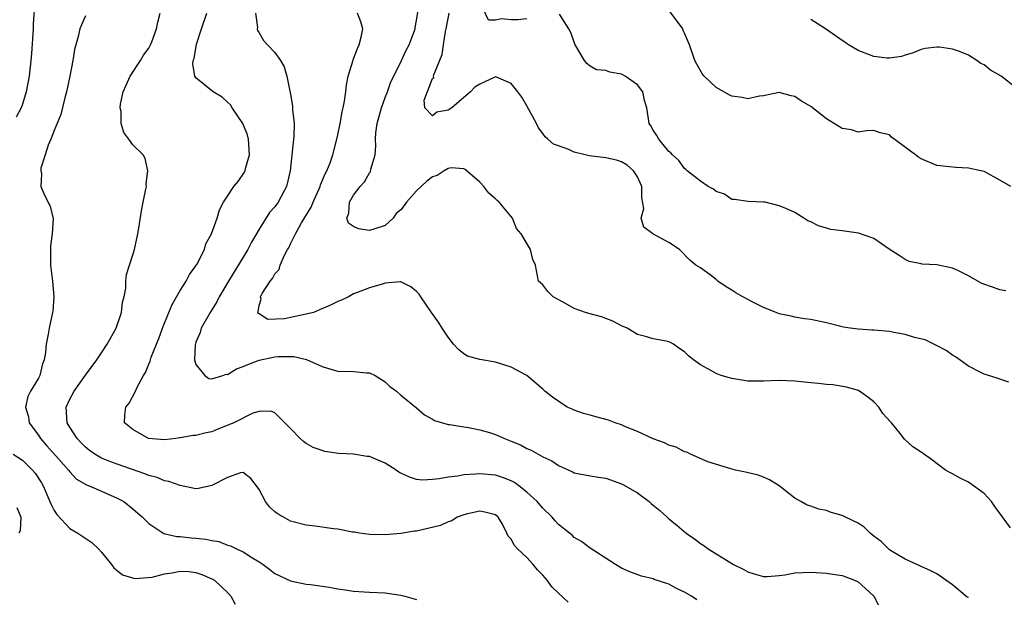
# Model space of a CAD drawing. Units: inches. Extents: x 2562000 to 2565000, y 1524000 to 1527000.
# Drawn here: x 2562355 to 2562480, y 1526805 to 1526878 of the extents above; entities that cross this region are included whole.
import ezdxf

# ---------------------------------------------------------------- set-up
doc = ezdxf.new("R2010")
doc.units = ezdxf.units.IN
doc.header["$MEASUREMENT"] = 0
doc.layers.add('LD25621524_2ft', color=113, linetype='Continuous')

msp = doc.modelspace()

# ---------------------------------------------------------------- linework, layer by layer
at = {"layer": 'LD25621524_2ft'}
for points, elevation in [([(2562356.54, 1526880.54), (2562356.35, 1526877.65), (2562356.34, 1526877), (2562356.13, 1526873.87), (2562356.06, 1526873), (2562355.82, 1526871), (2562355.44, 1526869), (2562355, 1526867.46), (2562354.82, 1526867), (2562354.2, 1526865.8)], 8154), ([(2562419, 1526878.3), (2562417.83, 1526878.17), (2562417, 1526878.14), (2562415.72, 1526878.28), (2562415, 1526878.12), (2562414.13, 1526878.13), (2562413.47, 1526879.47)], 8138), ([(2562363, 1526878.65), (2562362.48, 1526877.52), (2562362.28, 1526877), (2562362.05, 1526876.05), (2562361.75, 1526875), (2562361.6, 1526874.4), (2562361.39, 1526873), (2562361, 1526871), (2562360.58, 1526869), (2562360.41, 1526868.41), (2562359.84, 1526866.16), (2562359, 1526864.09), (2562358.59, 1526863), (2562358.26, 1526862.26), (2562357.88, 1526861), (2562357.32, 1526859.32), (2562357.3, 1526859), (2562357.4, 1526858.6), (2562357.3, 1526857), (2562357.82, 1526855.82), (2562358.5, 1526854.5), (2562358.88, 1526852.88), (2562358.77, 1526851), (2562358.54, 1526849.46), (2562358.53, 1526849), (2562358.54, 1526848.54), (2562358.53, 1526847), (2562358.78, 1526845), (2562358.95, 1526843), (2562358.83, 1526841.17), (2562358.8, 1526841), (2562358.37, 1526839), (2562358.25, 1526838.25), (2562358, 1526837), (2562357.91, 1526835.91), (2562357.75, 1526835), (2562357.51, 1526834.49), (2562357.17, 1526833), (2562357, 1526832.68), (2562356, 1526831), (2562355.66, 1526830.34), (2562355.36, 1526829), (2562355.75, 1526827.75), (2562355.85, 1526827), (2562357, 1526825.42), (2562357.27, 1526825), (2562358.09, 1526824.09), (2562359.56, 1526822.44), (2562360.82, 1526821), (2562361, 1526820.76), (2562361.85, 1526819.85), (2562363.11, 1526819.11), (2562363.43, 1526819), (2562365, 1526818.3), (2562367, 1526817.45), (2562367.83, 1526817), (2562369, 1526816.09), (2562370.21, 1526815), (2562371, 1526814.22), (2562372.94, 1526812.94), (2562374.55, 1526812.55), (2562375, 1526812.55), (2562376.4, 1526812.4), (2562377, 1526812.36), (2562378.23, 1526812.23), (2562379, 1526812.05), (2562379.91, 1526811.91), (2562381, 1526811.48), (2562381.37, 1526811.37), (2562382.13, 1526811), (2562383, 1526810.61), (2562384.1, 1526809.9), (2562385, 1526809.35), (2562385.52, 1526809), (2562386.38, 1526808.38), (2562387, 1526807.88), (2562389, 1526806.92), (2562391, 1526806.52), (2562391.54, 1526806.46), (2562393, 1526806.25), (2562393.88, 1526806.12), (2562395, 1526805.92), (2562396.24, 1526805.76), (2562397, 1526805.64), (2562399, 1526805.51), (2562401, 1526805.41), (2562403, 1526805.11), (2562403.5, 1526805), (2562405, 1526804.55)], 8152), ([(2562424.23, 1526804.23), (2562423, 1526805.35), (2562422.16, 1526806.16), (2562421.57, 1526807), (2562421.3, 1526807.3), (2562421, 1526807.67), (2562420.33, 1526808.33), (2562419.78, 1526809), (2562419, 1526809.89), (2562417.8, 1526811), (2562417.4, 1526811.4), (2562417, 1526812.22), (2562416.62, 1526812.62), (2562416.46, 1526813), (2562415.88, 1526814.12), (2562415.34, 1526815), (2562415, 1526815.3), (2562413.65, 1526815.65), (2562413, 1526815.78), (2562411.43, 1526815.43), (2562411, 1526815.31), (2562410.15, 1526815), (2562409.46, 1526814.54), (2562409, 1526814.43), (2562408.04, 1526813.96), (2562405, 1526813.26), (2562404.74, 1526813.26), (2562403, 1526812.94), (2562401, 1526812.77), (2562399, 1526812.82), (2562397.75, 1526813), (2562397.11, 1526813.11), (2562396.88, 1526813.12), (2562395, 1526813.49), (2562394.45, 1526813.55), (2562392.11, 1526813.89), (2562391, 1526814.01), (2562389, 1526814.52), (2562388.09, 1526815), (2562387.42, 1526815.42), (2562387, 1526815.71), (2562386.34, 1526816.34), (2562385.82, 1526817), (2562385, 1526818.52), (2562384.69, 1526819), (2562383.94, 1526819.94), (2562383, 1526820.68), (2562382.63, 1526820.63), (2562381, 1526820.06), (2562379, 1526819.02), (2562377.34, 1526818.66), (2562377, 1526818.62), (2562375, 1526819.02), (2562373.55, 1526819.55), (2562373, 1526819.63), (2562372.06, 1526820.06), (2562371, 1526820.31), (2562370.53, 1526820.53), (2562367, 1526821.73), (2562366.07, 1526822.07), (2562365, 1526822.51), (2562364.16, 1526823), (2562363.5, 1526823.5), (2562363, 1526823.89), (2562362.45, 1526824.45), (2562361.91, 1526825), (2562361, 1526826.44), (2562360.66, 1526827), (2562360.54, 1526829), (2562361, 1526829.98), (2562361.53, 1526831), (2562363, 1526833.06), (2562364.44, 1526835), (2562365, 1526835.88), (2562365.75, 1526837), (2562366.87, 1526839), (2562367.55, 1526841), (2562367.67, 1526842.33), (2562367.88, 1526843), (2562368.1, 1526844.1), (2562368.1, 1526845), (2562368.18, 1526845.82), (2562368.55, 1526847), (2562369, 1526848.34), (2562369.19, 1526849), (2562369.64, 1526851), (2562369.73, 1526851.73), (2562370.09, 1526853.91), (2562370.29, 1526855), (2562370.65, 1526856.65), (2562370.7, 1526857), (2562370.67, 1526857.33), (2562370.9, 1526859), (2562370.57, 1526860.57), (2562370.28, 1526861), (2562369, 1526862.31), (2562368.48, 1526863), (2562367.86, 1526863.86), (2562367.52, 1526865), (2562367.49, 1526866.51), (2562367.38, 1526867), (2562367.44, 1526867.44), (2562367.77, 1526869), (2562368.13, 1526869.87), (2562368.66, 1526871), (2562369.95, 1526873), (2562370.34, 1526873.66), (2562371, 1526874.57), (2562371.22, 1526875), (2562371.38, 1526875.38), (2562372, 1526877), (2562372.14, 1526877.86), (2562372.44, 1526879)], 8150), ([(2562440.53, 1526804.53), (2562439.87, 1526805), (2562439, 1526805.51), (2562437.98, 1526805.98), (2562437, 1526806.52), (2562435.12, 1526807.12), (2562435, 1526807.18), (2562433.52, 1526807.52), (2562432.06, 1526808.06), (2562431, 1526808.55), (2562430.21, 1526809), (2562429.49, 1526809.49), (2562427, 1526811.08), (2562425.91, 1526811.91), (2562425, 1526812.43), (2562424.72, 1526812.72), (2562424.39, 1526813), (2562423, 1526814.08), (2562422.56, 1526814.56), (2562422.18, 1526815), (2562421, 1526816.17), (2562420.3, 1526817), (2562419, 1526818.2), (2562417.98, 1526819), (2562417.41, 1526819.41), (2562417, 1526819.61), (2562416.03, 1526820.03), (2562415, 1526820.35), (2562413, 1526820.53), (2562412.46, 1526820.46), (2562411, 1526820.39), (2562410.24, 1526820.24), (2562409, 1526820.1), (2562407.87, 1526819.87), (2562407, 1526819.78), (2562405.72, 1526819.72), (2562405, 1526819.78), (2562404.1, 1526820.1), (2562403, 1526820.6), (2562402.75, 1526820.75), (2562402.4, 1526821), (2562401, 1526821.88), (2562399, 1526822.72), (2562398.72, 1526822.73), (2562397, 1526823.02), (2562395.09, 1526823.09), (2562393.35, 1526823.35), (2562393, 1526823.49), (2562391.85, 1526823.85), (2562391, 1526824.38), (2562390.63, 1526824.63), (2562390.2, 1526825), (2562389, 1526826.29), (2562387, 1526828.27), (2562386.48, 1526828.48), (2562385, 1526828.45), (2562384.23, 1526828.23), (2562381.8, 1526827), (2562379.79, 1526826.21), (2562379, 1526825.87), (2562378.28, 1526825.72), (2562377, 1526825.38), (2562376.63, 1526825.37), (2562375, 1526825.08), (2562374.92, 1526825.08), (2562374.44, 1526825), (2562373, 1526824.85), (2562370.98, 1526825), (2562369, 1526826.13), (2562367.94, 1526827), (2562367.97, 1526827.97), (2562368.11, 1526829), (2562368.52, 1526829.48), (2562369.32, 1526831), (2562369.54, 1526831.54), (2562370.35, 1526833), (2562370.6, 1526833.4), (2562371, 1526834.43), (2562371.18, 1526834.82), (2562371.21, 1526835), (2562371.32, 1526835.32), (2562372.3, 1526837.7), (2562372.77, 1526839), (2562373.56, 1526841), (2562373.98, 1526842.02), (2562375, 1526843.79), (2562375.75, 1526845), (2562376.19, 1526845.81), (2562377, 1526846.92), (2562377.11, 1526847.11), (2562378.06, 1526849), (2562378.27, 1526849.73), (2562378.96, 1526851), (2562379.67, 1526853), (2562379.97, 1526854.03), (2562380.48, 1526855), (2562381, 1526855.76), (2562381.8, 1526857), (2562382.36, 1526857.64), (2562383.16, 1526858.84), (2562383.22, 1526859), (2562383.27, 1526859.27), (2562383.77, 1526861), (2562383.66, 1526863), (2562383.54, 1526863.54), (2562382.95, 1526865), (2562381.6, 1526867), (2562381.38, 1526867.38), (2562381, 1526867.7), (2562380.34, 1526868.34), (2562379.17, 1526869), (2562377, 1526870.81), (2562376.85, 1526871), (2562376.59, 1526872.59), (2562376.64, 1526873), (2562376.75, 1526873.25), (2562377.07, 1526875.07), (2562377.68, 1526877), (2562378.36, 1526879)], 8148), ([(2562384.57, 1526879), (2562384.8, 1526877.2), (2562384.76, 1526877), (2562384.81, 1526876.81), (2562385, 1526876.51), (2562385.55, 1526875.55), (2562386.09, 1526875), (2562387, 1526874.01), (2562387.73, 1526873), (2562388.19, 1526872.19), (2562388.51, 1526871), (2562388.9, 1526869.1), (2562388.94, 1526868.94), (2562389.24, 1526867.24), (2562389.25, 1526866.75), (2562389.44, 1526865), (2562389.41, 1526863.41), (2562388.93, 1526859), (2562388.48, 1526857), (2562387.43, 1526855), (2562387, 1526854.43), (2562386.32, 1526853.68), (2562385, 1526851.58), (2562384.06, 1526849.94), (2562383.57, 1526849), (2562381.12, 1526845), (2562379.96, 1526843), (2562379.63, 1526842.37), (2562378.78, 1526841), (2562377.65, 1526839), (2562377.52, 1526838.48), (2562377, 1526837.24), (2562376.92, 1526837), (2562376.91, 1526836.91), (2562376.81, 1526835), (2562377, 1526834.38), (2562378.13, 1526833), (2562378.64, 1526832.64), (2562379, 1526832.58), (2562380.41, 1526833), (2562380.84, 1526833.16), (2562381, 1526833.15), (2562382.13, 1526833.87), (2562383, 1526834.15), (2562383.58, 1526834.42), (2562385, 1526834.93), (2562387, 1526835.36), (2562387.41, 1526835.41), (2562389.41, 1526835.41), (2562391.02, 1526835.02), (2562393, 1526834.15), (2562394.25, 1526833.75), (2562395, 1526833.56), (2562397, 1526833.53), (2562398.65, 1526833.35), (2562399, 1526833.33), (2562399.72, 1526833), (2562401, 1526832.2), (2562401.61, 1526831.61), (2562402.43, 1526831), (2562403, 1526830.5), (2562405, 1526828.91), (2562406.01, 1526828.01), (2562407, 1526827.46), (2562407.27, 1526827.27), (2562409, 1526826.77), (2562409.23, 1526826.77), (2562411, 1526826.48), (2562411.59, 1526826.41), (2562413, 1526826.12), (2562414.24, 1526825.76), (2562415, 1526825.5), (2562416.15, 1526825), (2562417, 1526824.68), (2562418.19, 1526824.19), (2562419, 1526823.75), (2562419.53, 1526823.53), (2562421, 1526822.69), (2562422.17, 1526822.17), (2562423, 1526821.56), (2562424.79, 1526820.79), (2562425, 1526820.66), (2562427, 1526820.27), (2562428.08, 1526820.08), (2562429, 1526819.96), (2562431, 1526819.26), (2562431.17, 1526819.17), (2562433, 1526818.09), (2562434.5, 1526817), (2562434.77, 1526816.77), (2562435, 1526816.56), (2562435.87, 1526815.87), (2562436.79, 1526815), (2562437, 1526814.82), (2562438.02, 1526814.02), (2562439.19, 1526813), (2562440.27, 1526812.27), (2562441, 1526811.67), (2562441.43, 1526811.43), (2562441.99, 1526811), (2562445.22, 1526809), (2562446.41, 1526808.41), (2562447, 1526808.08), (2562447.81, 1526807.81), (2562449, 1526807.48), (2562449.48, 1526807.48), (2562451, 1526807.62), (2562451.71, 1526807.71), (2562453, 1526807.96), (2562453.98, 1526807.98), (2562455, 1526808.04), (2562457, 1526807.89), (2562457.79, 1526807.79), (2562459, 1526807.6), (2562459.44, 1526807.44), (2562460.56, 1526807), (2562461, 1526806.79), (2562461.96, 1526805.96), (2562463.01, 1526805), (2562463.69, 1526803.69)], 8146), ([(2562475, 1526804.8), (2562474.87, 1526804.87), (2562473, 1526806.44), (2562471, 1526807.82), (2562470.22, 1526808.22), (2562469, 1526808.76), (2562468.86, 1526808.86), (2562467, 1526809.67), (2562465.34, 1526810.66), (2562465, 1526810.88), (2562464.86, 1526811), (2562463.92, 1526811.92), (2562463, 1526812.62), (2562462.54, 1526813), (2562461.76, 1526813.76), (2562461, 1526814.25), (2562459.41, 1526815), (2562459, 1526815.21), (2562457.61, 1526815.61), (2562457, 1526815.85), (2562456.03, 1526816.03), (2562455, 1526816.42), (2562454.55, 1526816.55), (2562453.73, 1526817), (2562453, 1526817.43), (2562451, 1526818.98), (2562449.77, 1526819.77), (2562449, 1526820.1), (2562448.35, 1526820.35), (2562446.74, 1526820.74), (2562445.45, 1526821), (2562444.86, 1526821.14), (2562441.95, 1526822.05), (2562439.74, 1526823), (2562439.26, 1526823.26), (2562439, 1526823.32), (2562437.91, 1526823.91), (2562437, 1526824.18), (2562436.46, 1526824.46), (2562435, 1526824.95), (2562433, 1526825.88), (2562431.51, 1526826.49), (2562431, 1526826.73), (2562430.19, 1526827), (2562429.33, 1526827.33), (2562427.75, 1526827.75), (2562427, 1526827.98), (2562426.17, 1526828.17), (2562425, 1526828.62), (2562424.71, 1526828.71), (2562424.08, 1526829), (2562422.24, 1526830.24), (2562421.25, 1526831), (2562421, 1526831.25), (2562418.99, 1526832.99), (2562417, 1526834.07), (2562415, 1526834.71), (2562413.02, 1526835.02), (2562411.47, 1526835.47), (2562411, 1526835.75), (2562410.32, 1526836.32), (2562409.69, 1526837), (2562409, 1526837.87), (2562408.25, 1526839), (2562407.78, 1526839.78), (2562406.88, 1526841), (2562405.55, 1526843), (2562405.31, 1526843.31), (2562405, 1526843.67), (2562404.27, 1526844.27), (2562403, 1526844.88), (2562402.89, 1526844.89), (2562401, 1526844.71), (2562400.62, 1526844.62), (2562399, 1526844.13), (2562397.57, 1526843.57), (2562397, 1526843.37), (2562396.35, 1526843), (2562395.45, 1526842.55), (2562395, 1526842.38), (2562394.08, 1526841.92), (2562392.66, 1526841.34), (2562391.89, 1526841), (2562391, 1526840.77), (2562389, 1526840.35), (2562388.21, 1526840.21), (2562386.13, 1526840.13), (2562385, 1526840.82), (2562384.87, 1526840.87), (2562384.86, 1526841), (2562384.91, 1526841.09), (2562385, 1526841.88), (2562385.29, 1526842.71), (2562385.19, 1526843), (2562385.4, 1526843.4), (2562386.43, 1526845), (2562386.69, 1526845.31), (2562387, 1526845.93), (2562387.54, 1526846.46), (2562387.7, 1526847), (2562388.2, 1526848.2), (2562388.63, 1526849), (2562388.77, 1526849.23), (2562389, 1526849.73), (2562389.64, 1526851), (2562390.4, 1526852.4), (2562391.61, 1526854.39), (2562391.85, 1526855), (2562392.75, 1526857), (2562392.8, 1526857.2), (2562393.39, 1526858.61), (2562393.61, 1526859), (2562394.01, 1526860.01), (2562394.35, 1526861), (2562394.47, 1526861.53), (2562394.88, 1526863), (2562395, 1526863.54), (2562395.3, 1526865), (2562395.54, 1526866.46), (2562395.68, 1526867), (2562395.85, 1526867.85), (2562396, 1526869), (2562396.09, 1526869.91), (2562396.31, 1526871), (2562396.9, 1526872.9), (2562396.93, 1526873.07), (2562397, 1526873.2), (2562397.48, 1526874.52), (2562397.72, 1526875), (2562397.97, 1526875.97), (2562398.15, 1526877), (2562397.92, 1526877.92), (2562397.48, 1526879)], 8144), ([(2562480.33, 1526813.67), (2562478.37, 1526816.37), (2562477.95, 1526817), (2562477, 1526818.04), (2562475, 1526819.46), (2562473.96, 1526819.96), (2562473, 1526820.5), (2562472.67, 1526820.67), (2562472.11, 1526821), (2562470.34, 1526822.34), (2562469, 1526823.27), (2562467.96, 1526823.96), (2562466.91, 1526824.91), (2562466.34, 1526825.66), (2562465.24, 1526827), (2562465.12, 1526827.12), (2562464.17, 1526828.17), (2562463.66, 1526829), (2562463, 1526829.68), (2562462.25, 1526830.25), (2562461.08, 1526831.08), (2562459.52, 1526831.52), (2562457.8, 1526831.8), (2562457, 1526831.86), (2562455.99, 1526831.99), (2562455, 1526832.07), (2562453, 1526832.29), (2562451, 1526832.37), (2562449, 1526832.27), (2562447, 1526832.29), (2562445, 1526832.62), (2562444.69, 1526832.69), (2562443.65, 1526833), (2562443, 1526833.26), (2562442.39, 1526833.61), (2562441, 1526834.36), (2562440.11, 1526835), (2562439.51, 1526835.51), (2562439, 1526836.01), (2562438.4, 1526836.4), (2562437.57, 1526837), (2562437.19, 1526837.19), (2562437, 1526837.27), (2562436.65, 1526837.35), (2562435, 1526837.66), (2562434.04, 1526837.96), (2562433, 1526838.22), (2562431.69, 1526839), (2562431, 1526839.33), (2562429.9, 1526839.9), (2562429, 1526840.26), (2562428.44, 1526840.44), (2562426.86, 1526840.86), (2562426.44, 1526841), (2562425, 1526841.52), (2562423.87, 1526842.13), (2562422.33, 1526843), (2562421.65, 1526843.65), (2562421, 1526844.51), (2562420.46, 1526845), (2562420.07, 1526847), (2562419.75, 1526847.75), (2562419.46, 1526849), (2562418.24, 1526851), (2562417.67, 1526851.67), (2562417.17, 1526853), (2562415.48, 1526855), (2562415.21, 1526855.21), (2562415, 1526855.44), (2562414.17, 1526856.17), (2562413.53, 1526857), (2562413, 1526857.57), (2562411.17, 1526859.17), (2562411, 1526859.25), (2562409.38, 1526859.38), (2562409, 1526859.29), (2562408.5, 1526859), (2562407.6, 1526858.4), (2562407, 1526858.23), (2562406.31, 1526857.69), (2562405, 1526856.45), (2562403.71, 1526855), (2562403.42, 1526854.58), (2562403, 1526854.03), (2562402.42, 1526853.58), (2562402.03, 1526853), (2562401, 1526852.06), (2562399.57, 1526851.57), (2562399, 1526851.4), (2562397.62, 1526851.62), (2562397, 1526851.9), (2562396.36, 1526852.36), (2562396.12, 1526853), (2562396.4, 1526853.6), (2562396.48, 1526855), (2562397, 1526855.88), (2562397.82, 1526857), (2562398.39, 1526857.61), (2562399, 1526858.74), (2562399.14, 1526858.86), (2562399.18, 1526859.18), (2562399.72, 1526861), (2562399.83, 1526862.17), (2562399.78, 1526863), (2562399.82, 1526863.82), (2562399.97, 1526865), (2562400.52, 1526867), (2562401, 1526868.3), (2562401.28, 1526869), (2562401.73, 1526870.28), (2562402.1, 1526871), (2562403.08, 1526873), (2562403.68, 1526874.32), (2562404.05, 1526875), (2562404.81, 1526877), (2562404.82, 1526877.18), (2562405, 1526878.08), (2562405.15, 1526879.15)], 8142), ([(2562480.15, 1526832.15), (2562479, 1526832.53), (2562478.67, 1526832.67), (2562477, 1526833.17), (2562476.67, 1526833.33), (2562475, 1526834.19), (2562473.39, 1526835.39), (2562473, 1526835.57), (2562472.17, 1526836.17), (2562470.87, 1526836.87), (2562469.52, 1526837.52), (2562468.17, 1526837.83), (2562467, 1526838.2), (2562465.53, 1526838.47), (2562465, 1526838.59), (2562463, 1526838.77), (2562462.77, 1526838.77), (2562461, 1526838.87), (2562460, 1526839), (2562459.14, 1526839.14), (2562457, 1526839.69), (2562455, 1526840.1), (2562454.2, 1526840.2), (2562453, 1526840.4), (2562452.52, 1526840.52), (2562451, 1526840.84), (2562450.62, 1526841), (2562449, 1526841.64), (2562447.74, 1526842.26), (2562446.37, 1526843), (2562445.51, 1526843.51), (2562445, 1526843.83), (2562444.25, 1526844.25), (2562443.22, 1526845), (2562443, 1526845.19), (2562442.22, 1526845.78), (2562441, 1526846.66), (2562440.44, 1526847), (2562439.64, 1526847.64), (2562438.35, 1526849), (2562437, 1526849.91), (2562434.98, 1526851), (2562433.83, 1526851.83), (2562433.47, 1526853), (2562433.81, 1526854.19), (2562433.56, 1526855.56), (2562433.58, 1526857), (2562433, 1526858.23), (2562432.5, 1526859), (2562431.71, 1526859.71), (2562431, 1526860.13), (2562430.36, 1526860.36), (2562429, 1526860.66), (2562426.89, 1526860.89), (2562426.39, 1526861), (2562425, 1526861.35), (2562424.31, 1526861.69), (2562423, 1526862.17), (2562422.36, 1526862.36), (2562421.64, 1526863), (2562421.29, 1526863.29), (2562421, 1526863.74), (2562420.45, 1526864.45), (2562420.21, 1526865), (2562419, 1526867.24), (2562418.33, 1526868.33), (2562417.85, 1526869), (2562417, 1526870.09), (2562415.14, 1526870.86), (2562415, 1526870.94), (2562414.9, 1526870.9), (2562413, 1526870.01), (2562412.4, 1526869.6), (2562411.82, 1526869), (2562411, 1526868.29), (2562409.45, 1526867), (2562409, 1526866.67), (2562407.55, 1526866.45), (2562407, 1526865.97), (2562406.02, 1526867), (2562405.94, 1526867.94), (2562407, 1526870.69), (2562407.16, 1526870.84), (2562407.14, 1526871), (2562407.16, 1526871.16), (2562408.24, 1526873.76), (2562408.39, 1526875), (2562408.66, 1526876.66), (2562408.74, 1526877), (2562409.11, 1526879)], 8140), ([(2562479.74, 1526843.74), (2562479, 1526843.9), (2562478.17, 1526844.17), (2562476.7, 1526844.7), (2562475, 1526845.67), (2562473.68, 1526846.32), (2562473, 1526846.63), (2562471, 1526847.05), (2562469.14, 1526847.14), (2562469, 1526847.18), (2562467.48, 1526847.48), (2562467, 1526847.72), (2562466.22, 1526848.22), (2562464.97, 1526849.03), (2562463, 1526850.38), (2562461.07, 1526851.07), (2562459, 1526851.37), (2562457.55, 1526851.55), (2562457, 1526851.69), (2562455.99, 1526851.99), (2562455, 1526852.51), (2562454.64, 1526852.64), (2562454.14, 1526853), (2562453, 1526853.7), (2562451.74, 1526854.26), (2562451, 1526854.55), (2562449.2, 1526855), (2562449, 1526855.03), (2562447.08, 1526855.08), (2562445.34, 1526855.34), (2562445, 1526855.37), (2562444.04, 1526856.03), (2562443, 1526856.38), (2562442.66, 1526856.66), (2562441.97, 1526857), (2562441, 1526857.67), (2562439.32, 1526859), (2562439.16, 1526859.16), (2562439, 1526859.28), (2562438.28, 1526860.28), (2562437.46, 1526861), (2562437.26, 1526861.26), (2562437, 1526861.46), (2562435.71, 1526863), (2562435.46, 1526863.46), (2562435, 1526864.16), (2562434.71, 1526864.71), (2562434.49, 1526865), (2562434.43, 1526865.57), (2562434.19, 1526867), (2562433.92, 1526867.92), (2562433.68, 1526869), (2562433, 1526869.89), (2562431.44, 1526871), (2562431, 1526871.28), (2562429.51, 1526871.51), (2562429, 1526871.71), (2562427.82, 1526871.82), (2562427, 1526872.27), (2562426.6, 1526872.6), (2562426.31, 1526873), (2562425.07, 1526875.07), (2562424.57, 1526876.57), (2562424.32, 1526877), (2562423.11, 1526878.89)], 8138), ([(2562480.37, 1526857), (2562479, 1526857.82), (2562477, 1526858.89), (2562476.6, 1526859), (2562475, 1526859.31), (2562473.4, 1526859.4), (2562471, 1526859.65), (2562469, 1526860.5), (2562468.7, 1526860.7), (2562468.28, 1526861), (2562465.26, 1526863.26), (2562465, 1526863.54), (2562463.83, 1526863.83), (2562463, 1526864.09), (2562462.07, 1526864.07), (2562461, 1526863.9), (2562460.18, 1526864.18), (2562459, 1526864.36), (2562457, 1526865.59), (2562455, 1526867.16), (2562453.85, 1526867.85), (2562453, 1526868.43), (2562452.52, 1526868.52), (2562451, 1526868.93), (2562449, 1526868.53), (2562448.48, 1526868.48), (2562447, 1526868.12), (2562446.32, 1526868.32), (2562445, 1526868.47), (2562444.65, 1526868.65), (2562443, 1526869.58), (2562441.48, 1526871), (2562441.27, 1526871.27), (2562440.53, 1526872.53), (2562440.28, 1526873), (2562439.63, 1526875), (2562439, 1526876.45), (2562438.82, 1526876.82), (2562438.76, 1526877), (2562437.17, 1526879.17)], 8136), ([(2562481, 1526869.56), (2562479.16, 1526871), (2562477.79, 1526871.79), (2562477, 1526872.43), (2562476.6, 1526872.6), (2562476.06, 1526873), (2562475, 1526873.66), (2562473.88, 1526874.12), (2562473, 1526874.44), (2562471.32, 1526874.68), (2562471, 1526874.71), (2562469.5, 1526874.5), (2562469, 1526874.39), (2562468.01, 1526873.99), (2562467, 1526873.67), (2562466.51, 1526873.49), (2562465, 1526873.29), (2562464.72, 1526873.28), (2562463, 1526873.5), (2562461, 1526874.25), (2562459.8, 1526875), (2562459.32, 1526875.32), (2562459, 1526875.52), (2562458.14, 1526876.14), (2562456.88, 1526877), (2562455, 1526878.21)], 8134), ([(2562353.81, 1526823), (2562355, 1526822.24), (2562356.26, 1526821), (2562356.6, 1526820.6), (2562357.38, 1526819.38), (2562357.59, 1526819), (2562358.47, 1526817), (2562358.61, 1526816.61), (2562359, 1526815.86), (2562359.35, 1526815.35), (2562361, 1526813.56), (2562362, 1526813), (2562363.79, 1526811.79), (2562364.65, 1526811), (2562365, 1526810.59), (2562366.3, 1526809), (2562366.58, 1526808.58), (2562367, 1526808.25), (2562367.68, 1526807.68), (2562369.24, 1526807.24), (2562371.42, 1526807.42), (2562373, 1526807.82), (2562373.97, 1526807.97), (2562375, 1526808.16), (2562376.11, 1526808.1), (2562377, 1526808.01), (2562377.75, 1526807.75), (2562379, 1526807.21), (2562379.35, 1526807), (2562381, 1526805.44), (2562381.42, 1526805), (2562381.96, 1526803.96)], 8154), ([(2562354.26, 1526816.26), (2562354.79, 1526815), (2562354.71, 1526813.29), (2562354.53, 1526813)], 8156)]:
    msp.add_lwpolyline(points, dxfattribs=dict(at, elevation=elevation))

doc.saveas('drawing.dxf')
